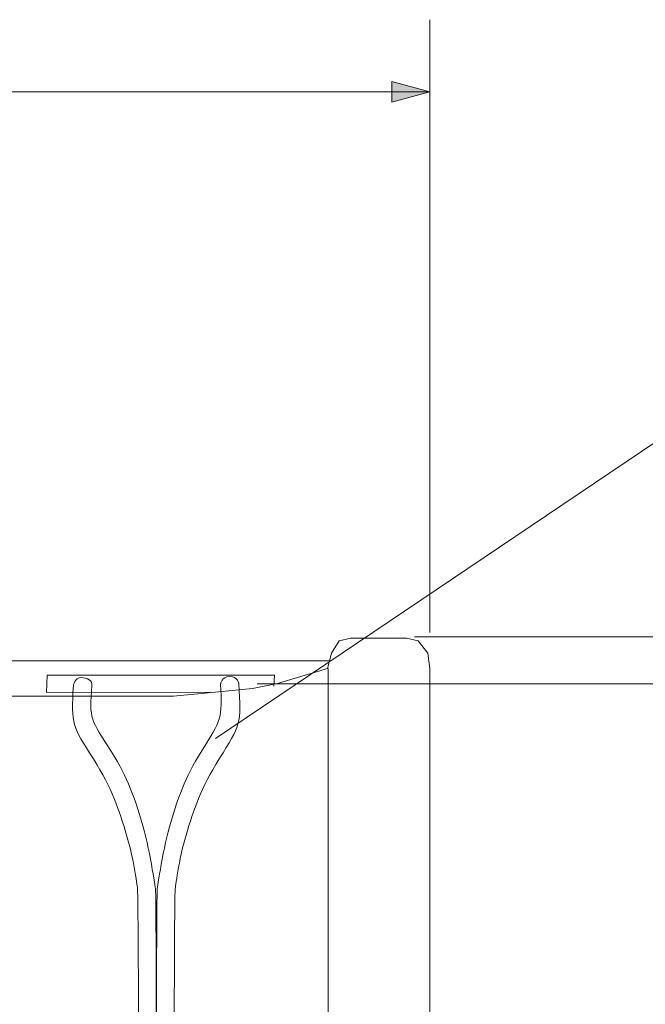
# Model space of a CAD drawing. Units: inches. Extents: x 15 to 405, y 10 to 287.
# Drawn here: x 217 to 244, y 141 to 184 of the extents above; entities that cross this region are included whole.
import ezdxf

# ---------------------------------------------------------------- set-up
doc = ezdxf.new("R2010")
doc.units = ezdxf.units.IN
doc.header["$MEASUREMENT"] = 0
doc.layers.add('_U+30EC_U+30A4_U+30E4_U+30FC 1', color=7, linetype='Continuous')

# ---------------------------------------------------------------- blocks, each defined once
blk = doc.blocks.new('block 71')
at = {"layer": '_U+30EC_U+30A4_U+30E4_U+30FC 1', "color": 7, "lineweight": 5}
for points in [[(231.202, 156.926), (230.694, 156.815), (230.355, 156.26), (230.185, 155.594)], [(231.202, 156.926), (233.657, 156.926)], [(234.673, 155.594), (234.588, 156.26), (234.165, 156.815), (233.657, 156.926)], [(230.185, 155.594), (227.984, 154.928), (226.884, 154.706), (225.699, 154.595), (223.412, 154.373), (211.982, 154.373)], [(234.673, 63.257), (234.673, 155.594)], [(230.207, 63.25), (230.207, 155.586)]]:
    blk.add_lwpolyline(points, dxfattribs=at)
blk = doc.blocks.new('block 73')
at = {"layer": '_U+30EC_U+30A4_U+30E4_U+30FC 1', "lineweight": 0}
blk.add_lwpolyline([(225.249, 152.517), (251.621, 170.295), (264.321, 170.295)], dxfattribs=at)
blk = doc.blocks.new('block 72')
at = {"layer": '_U+30EC_U+30A4_U+30E4_U+30FC 1'}
blk.add_blockref('block 73', (0, 0), dxfattribs=at)
blk = doc.blocks.new('block 104')
at = {"layer": '_U+30EC_U+30A4_U+30E4_U+30FC 1', "color": 7, "lineweight": 5}
for points in [[(217.825, 154.539), (217.85, 155.303), (227.841, 155.303), (227.82, 154.811)], [(217.825, 154.539), (225.018, 154.546)]]:
    blk.add_lwpolyline(points, dxfattribs=at)
for points, knots in [([(222.642, 61.68), (222.642, 61.68), (222.714, 145.191), (222.613, 145.888), (222.613, 145.888), (222.336, 147.801), (222.02, 148.816), (221.685, 149.89), (221.442, 150.72), (220.654, 151.961), (219.784, 153.329), (219.681, 153.346), (219.821, 154.845), (219.84, 155.06), (219.621, 155.192), (219.346, 155.192), (219.071, 155.192), (219.003, 154.851), (219.003, 154.851), (218.901, 153.071), (218.949, 153.095), (219.883, 151.614), (220.718, 150.29), (220.997, 149.405), (221.345, 148.254), (221.673, 147.167), (221.823, 145.89), (221.823, 145.89), (221.946, 144.887), (221.885, 61.24), (221.885, 61.24), (221.885, 61.24), (222.248, 53.181), (227.782, 51.88)], [0, 0, 0, 0, 1, 1, 1, 2, 2, 2, 3, 3, 3, 4, 4, 4, 5, 5, 5, 6, 6, 6, 7, 7, 7, 8, 8, 8, 9, 9, 9, 10, 10, 10, 11, 11, 11, 11]), ([(223.459, 62.158), (223.459, 62.158), (223.358, 144.887), (223.481, 145.889), (223.481, 145.889), (223.63, 147.167), (223.958, 148.253), (224.305, 149.404), (224.584, 150.289), (225.419, 151.613), (226.353, 153.095), (226.387, 153.143), (226.284, 154.924), (226.284, 154.924), (226.235, 155.238), (225.876, 155.238), (225.518, 155.238), (225.479, 154.908), (225.479, 154.908), (225.55, 153.401), (225.518, 153.329), (224.648, 151.96), (223.86, 150.719), (223.617, 149.889), (223.283, 148.815), (222.967, 147.801), (222.691, 145.888), (222.691, 145.888), (222.59, 145.191), (222.661, 62.369), (222.661, 62.369)], [0, 0, 0, 0, 1, 1, 1, 2, 2, 2, 3, 3, 3, 4, 4, 4, 5, 5, 5, 6, 6, 6, 7, 7, 7, 8, 8, 8, 9, 9, 9, 10, 10, 10, 10])]:
    blk.add_open_spline(points, degree=3, knots=knots, dxfattribs=at)

msp = doc.modelspace()

# ---------------------------------------------------------------- hatches: boundary and pattern name
at = {"layer": '_U+30EC_U+30A4_U+30E4_U+30FC 1'}
h = msp.add_hatch(color=7, dxfattribs=at)
h.dxf.hatch_style = 2
h.paths.add_polyline_path([(233.01, 180.515), (234.673, 180.975), (233.01, 181.435)])

# ---------------------------------------------------------------- linework, layer by layer
at = {"layer": '_U+30EC_U+30A4_U+30E4_U+30FC 1', "color": 7, "lineweight": 5}
for points in [[(234.673, 157.181), (234.673, 184.15)], [(187.175, 180.975), (234.673, 180.975)], [(233.999, 156.986), (268.395, 156.986)], [(227.085, 154.917), (258.325, 154.917)]]:
    msp.add_lwpolyline(points, dxfattribs=at)
at = {"layer": '_U+30EC_U+30A4_U+30E4_U+30FC 1', "lineweight": 0}
msp.add_lwpolyline([(233.01, 180.515), (234.673, 180.975), (233.01, 181.435), (233.01, 180.515)], dxfattribs=at)
at = {"layer": '_U+30EC_U+30A4_U+30E4_U+30FC 1', "color": 7, "lineweight": 5}
msp.add_open_spline([(230.314, 155.924), (230.314, 155.924), (213.058, 155.924), (213.058, 155.924), (213.058, 155.924), (212.188, 155.834), (212.327, 154.365)], degree=3, knots=[0, 0, 0, 0, 1, 1, 1, 2, 2, 2, 2], dxfattribs=at)

# ---------------------------------------------------------------- block references
at = {"layer": '_U+30EC_U+30A4_U+30E4_U+30FC 1'}
for name in ['block 72', 'block 71', 'block 104']:
    msp.add_blockref(name, (0, 0), dxfattribs=at)

doc.saveas('drawing.dxf')
